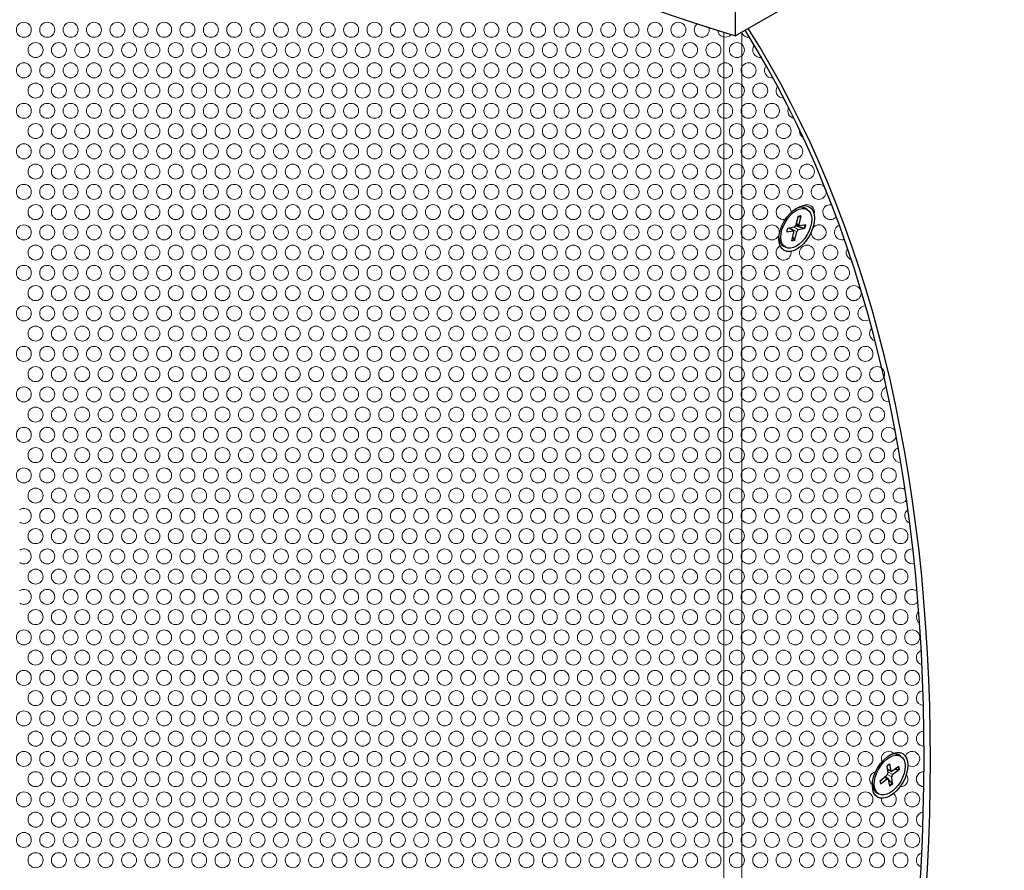
# Model space of a CAD drawing. Units: millimetres. Extents: x -65 to 1234, y -83 to 885.
# Drawn here: x 893 to 1057, y 61 to 203 of the extents above; entities that cross this region are included whole.
import ezdxf

# ---------------------------------------------------------------- set-up
doc = ezdxf.new("R2010")
doc.units = ezdxf.units.MM
doc.header["$LTSCALE"] = 4
for name, color, linetype, lineweight in [('Hatch', 7, 'Continuous', 15), ('Visible (ISO)', 7, 'Continuous', 25), ('Visible Narrow (ISO)', 7, 'Continuous', 15)]:
    doc.layers.add(name, color=color, linetype=linetype, lineweight=lineweight)

msp = doc.modelspace()

# ---------------------------------------------------------------- linework, layer by layer
at = {"layer": 'Hatch'}
msp.add_line((1013.571, 201.146), (1011.945, 200.209), dxfattribs=at)
for centre in [(893.232, 201.225), (897.132, 201.225), (901.032, 201.225), (904.932, 201.225), (908.832, 201.225), (912.732, 201.225), (916.632, 201.225), (920.532, 201.225), (924.432, 201.225), (928.332, 201.225), (932.232, 201.225), (936.132, 201.225), (940.032, 201.225), (943.932, 201.225), (947.832, 201.225), (951.732, 201.225), (955.632, 201.225), (959.532, 201.225), (963.432, 201.225), (967.332, 201.225), (971.232, 201.225), (975.132, 201.225), (979.032, 201.225), (982.932, 201.225), (986.832, 201.225), (990.732, 201.225), (994.632, 201.225), (998.532, 201.225), (1002.432, 201.225), (895.182, 197.847), (899.082, 197.847), (902.982, 197.847), (906.882, 197.847), (910.782, 197.847), (914.682, 197.847), (918.582, 197.847), (922.482, 197.847), (926.382, 197.847), (930.282, 197.847), (934.182, 197.847), (938.082, 197.847), (941.982, 197.847), (945.882, 197.847), (949.782, 197.847), (953.682, 197.847), (957.582, 197.847), (961.482, 197.847), (965.382, 197.847), (969.282, 197.847), (973.182, 197.847), (977.082, 197.847), (980.982, 197.847), (984.882, 197.847), (988.782, 197.847), (992.682, 197.847), (996.582, 197.847), (1000.482, 197.847), (1004.382, 197.847), (1008.282, 197.847), (1012.182, 197.847), (893.232, 194.47), (897.132, 194.47), (901.032, 194.47), (904.932, 194.47), (908.832, 194.47), (912.732, 194.47), (916.632, 194.47), (920.532, 194.47), (924.432, 194.47), (928.332, 194.47), (932.232, 194.47), (936.132, 194.47), (940.032, 194.47), (943.932, 194.47), (947.832, 194.47), (951.732, 194.47), (955.632, 194.47), (959.532, 194.47), (963.432, 194.47), (967.332, 194.47), (971.232, 194.47), (975.132, 194.47), (979.032, 194.47), (982.932, 194.47), (986.832, 194.47), (990.732, 194.47), (994.632, 194.47), (998.532, 194.47), (1002.432, 194.47), (1006.332, 194.47), (1010.232, 194.47), (1014.132, 194.47), (895.182, 191.092), (899.082, 191.092), (902.982, 191.092), (906.882, 191.092), (910.782, 191.092), (914.682, 191.092), (918.582, 191.092), (922.482, 191.092), (926.382, 191.092), (930.282, 191.092), (934.182, 191.092), (938.082, 191.092), (941.982, 191.092), (945.882, 191.092), (949.782, 191.092), (953.682, 191.092), (957.582, 191.092), (961.482, 191.092), (965.382, 191.092), (969.282, 191.092), (973.182, 191.092), (977.082, 191.092), (980.982, 191.092), (984.882, 191.092), (988.782, 191.092), (992.682, 191.092), (996.582, 191.092), (1000.482, 191.092), (1004.382, 191.092), (1008.282, 191.092), (1012.182, 191.092), (1016.082, 191.092), (893.232, 187.715), (897.132, 187.715), (901.032, 187.715), (904.932, 187.715), (908.832, 187.715), (912.732, 187.715), (916.632, 187.715), (920.532, 187.715), (924.432, 187.715), (928.332, 187.715), (932.232, 187.715), (936.132, 187.715), (940.032, 187.715), (943.932, 187.715), (947.832, 187.715), (951.732, 187.715), (955.632, 187.715), (959.532, 187.715), (963.432, 187.715), (967.332, 187.715), (971.232, 187.715), (975.132, 187.715), (979.032, 187.715), (982.932, 187.715), (986.832, 187.715), (990.732, 187.715), (994.632, 187.715), (998.532, 187.715), (1002.432, 187.715), (1006.332, 187.715), (1010.232, 187.715), (1014.132, 187.715), (1018.032, 187.715), (895.182, 184.337), (899.082, 184.337), (902.982, 184.337), (906.882, 184.337), (910.782, 184.337), (914.682, 184.337), (918.582, 184.337), (922.482, 184.337), (926.382, 184.337), (930.282, 184.337), (934.182, 184.337), (938.082, 184.337), (941.982, 184.337), (945.882, 184.337), (949.782, 184.337), (953.682, 184.337), (957.582, 184.337), (961.482, 184.337), (965.382, 184.337), (969.282, 184.337), (973.182, 184.337), (977.082, 184.337), (980.982, 184.337), (984.882, 184.337), (988.782, 184.337), (992.682, 184.337), (996.582, 184.337), (1000.482, 184.337), (1004.382, 184.337), (1008.282, 184.337), (1012.182, 184.337), (1016.082, 184.337), (1019.982, 184.337), (893.232, 180.96), (897.132, 180.96), (901.032, 180.96), (904.932, 180.96), (908.832, 180.96), (912.732, 180.96), (916.632, 180.96), (920.532, 180.96), (924.432, 180.96), (928.332, 180.96), (932.232, 180.96), (936.132, 180.96), (940.032, 180.96), (943.932, 180.96), (947.832, 180.96), (951.732, 180.96), (955.632, 180.96), (959.532, 180.96), (963.432, 180.96), (967.332, 180.96), (971.232, 180.96), (975.132, 180.96), (979.032, 180.96), (982.932, 180.96), (986.832, 180.96), (990.732, 180.96), (994.632, 180.96), (998.532, 180.96), (1002.432, 180.96), (1006.332, 180.96), (1010.232, 180.96), (1014.132, 180.96), (1018.032, 180.96), (1021.932, 180.96), (895.182, 177.582), (899.082, 177.582), (902.982, 177.582), (906.882, 177.582), (910.782, 177.582), (914.682, 177.582), (918.582, 177.582), (922.482, 177.582), (926.382, 177.582), (930.282, 177.582), (934.182, 177.582), (938.082, 177.582), (941.982, 177.582), (945.882, 177.582), (949.782, 177.582), (953.682, 177.582), (957.582, 177.582), (961.482, 177.582), (965.382, 177.582), (969.282, 177.582), (973.182, 177.582), (977.082, 177.582), (980.982, 177.582), (984.882, 177.582), (988.782, 177.582), (992.682, 177.582), (996.582, 177.582), (1000.482, 177.582), (1004.382, 177.582), (1008.282, 177.582), (1012.182, 177.582), (1016.082, 177.582), (1019.982, 177.582), (1023.882, 177.582), (893.232, 174.205), (897.132, 174.205), (901.032, 174.205), (904.932, 174.205), (908.832, 174.205), (912.732, 174.205), (916.632, 174.205), (920.532, 174.205), (924.432, 174.205), (928.332, 174.205), (932.232, 174.205), (936.132, 174.205), (940.032, 174.205), (943.932, 174.205), (947.832, 174.205), (951.732, 174.205), (955.632, 174.205), (959.532, 174.205), (963.432, 174.205), (967.332, 174.205), (971.232, 174.205), (975.132, 174.205), (979.032, 174.205), (982.932, 174.205), (986.832, 174.205), (990.732, 174.205), (994.632, 174.205), (998.532, 174.205), (1002.432, 174.205), (1006.332, 174.205), (1010.232, 174.205), (1014.132, 174.205), (1018.032, 174.205), (1021.932, 174.205), (1025.832, 174.205), (895.182, 170.827), (899.082, 170.827), (902.982, 170.827), (906.882, 170.827), (910.782, 170.827), (914.682, 170.827), (918.582, 170.827), (922.482, 170.827), (926.382, 170.827), (930.282, 170.827), (934.182, 170.827), (938.082, 170.827), (941.982, 170.827), (945.882, 170.827), (949.782, 170.827), (953.682, 170.827), (957.582, 170.827), (961.482, 170.827), (965.382, 170.827), (969.282, 170.827), (973.182, 170.827), (977.082, 170.827), (980.982, 170.827), (984.882, 170.827), (988.782, 170.827), (992.682, 170.827), (996.582, 170.827), (1000.482, 170.827), (1004.382, 170.827), (1008.282, 170.827), (1012.182, 170.827), (1016.082, 170.827), (893.232, 167.45), (897.132, 167.45), (901.032, 167.45), (904.932, 167.45), (908.832, 167.45), (912.732, 167.45), (916.632, 167.45), (920.532, 167.45), (924.432, 167.45), (928.332, 167.45), (932.232, 167.45), (936.132, 167.45), (940.032, 167.45), (943.932, 167.45), (947.832, 167.45), (951.732, 167.45), (955.632, 167.45), (959.532, 167.45), (963.432, 167.45), (967.332, 167.45), (971.232, 167.45), (975.132, 167.45), (979.032, 167.45), (982.932, 167.45), (986.832, 167.45), (990.732, 167.45), (994.632, 167.45), (998.532, 167.45), (1002.432, 167.45), (1006.332, 167.45), (1010.232, 167.45), (1014.132, 167.45), (1018.032, 167.45), (895.182, 164.072), (899.082, 164.072), (902.982, 164.072), (906.882, 164.072), (910.782, 164.072), (914.682, 164.072), (918.582, 164.072), (922.482, 164.072), (926.382, 164.072), (930.282, 164.072), (934.182, 164.072), (938.082, 164.072), (941.982, 164.072), (945.882, 164.072), (949.782, 164.072), (953.682, 164.072), (957.582, 164.072), (961.482, 164.072), (965.382, 164.072), (969.282, 164.072), (973.182, 164.072), (977.082, 164.072), (980.982, 164.072), (984.882, 164.072), (988.782, 164.072), (992.682, 164.072), (996.582, 164.072), (1000.482, 164.072), (1004.382, 164.072), (1008.282, 164.072), (1012.182, 164.072), (1016.082, 164.072), (1023.882, 164.072), (1027.782, 164.072), (893.232, 160.695), (897.132, 160.695), (901.032, 160.695), (904.932, 160.695), (908.832, 160.695), (912.732, 160.695), (916.632, 160.695), (920.532, 160.695), (924.432, 160.695), (928.332, 160.695), (932.232, 160.695), (936.132, 160.695), (940.032, 160.695), (943.932, 160.695), (947.832, 160.695), (951.732, 160.695), (955.632, 160.695), (959.532, 160.695), (963.432, 160.695), (967.332, 160.695), (971.232, 160.695), (975.132, 160.695), (979.032, 160.695), (982.932, 160.695), (986.832, 160.695), (990.732, 160.695), (994.632, 160.695), (998.532, 160.695), (1002.432, 160.695), (1006.332, 160.695), (1010.232, 160.695), (1014.132, 160.695), (1018.032, 160.695), (1021.932, 160.695), (1025.832, 160.695), (1029.732, 160.695), (895.182, 157.317), (899.082, 157.317), (902.982, 157.317), (906.882, 157.317), (910.782, 157.317), (914.682, 157.317), (918.582, 157.317), (922.482, 157.317), (926.382, 157.317), (930.282, 157.317), (934.182, 157.317), (938.082, 157.317), (941.982, 157.317), (945.882, 157.317), (949.782, 157.317), (953.682, 157.317), (957.582, 157.317), (961.482, 157.317), (965.382, 157.317), (969.282, 157.317), (973.182, 157.317), (977.082, 157.317), (980.982, 157.317), (984.882, 157.317), (988.782, 157.317), (992.682, 157.317), (996.582, 157.317), (1000.482, 157.317), (1004.382, 157.317), (1008.282, 157.317), (1012.182, 157.317), (1016.082, 157.317), (1019.982, 157.317), (1023.882, 157.317), (1027.782, 157.317), (1031.682, 157.317), (893.232, 153.94), (897.132, 153.94), (901.032, 153.94), (904.932, 153.94), (908.832, 153.94), (912.732, 153.94), (916.632, 153.94), (920.532, 153.94), (924.432, 153.94), (928.332, 153.94), (932.232, 153.94), (936.132, 153.94), (940.032, 153.94), (943.932, 153.94), (947.832, 153.94), (951.732, 153.94), (955.632, 153.94), (959.532, 153.94), (963.432, 153.94), (967.332, 153.94), (971.232, 153.94), (975.132, 153.94), (979.032, 153.94), (982.932, 153.94), (986.832, 153.94), (990.732, 153.94), (994.632, 153.94), (998.532, 153.94), (1002.432, 153.94), (1006.332, 153.94), (1010.232, 153.94), (1014.132, 153.94), (1018.032, 153.94), (1021.932, 153.94), (1025.832, 153.94), (1029.732, 153.94), (895.182, 150.562), (899.082, 150.562), (902.982, 150.562), (906.882, 150.562), (910.782, 150.562), (914.682, 150.562), (918.582, 150.562), (922.482, 150.562), (926.382, 150.562), (930.282, 150.562), (934.182, 150.562), (938.082, 150.562), (941.982, 150.562), (945.882, 150.562), (949.782, 150.562), (953.682, 150.562), (957.582, 150.562), (961.482, 150.562), (965.382, 150.562), (969.282, 150.562), (973.182, 150.562), (977.082, 150.562), (980.982, 150.562), (984.882, 150.562), (988.782, 150.562), (992.682, 150.562), (996.582, 150.562), (1000.482, 150.562), (1004.382, 150.562), (1008.282, 150.562), (1012.182, 150.562), (1016.082, 150.562), (1019.982, 150.562), (1023.882, 150.562), (1027.782, 150.562), (1031.682, 150.562), (893.232, 147.185), (897.132, 147.185), (901.032, 147.185), (904.932, 147.185), (908.832, 147.185), (912.732, 147.185), (916.632, 147.185), (920.532, 147.185), (924.432, 147.185), (928.332, 147.185), (932.232, 147.185), (936.132, 147.185), (940.032, 147.185), (943.932, 147.185), (947.832, 147.185), (951.732, 147.185), (955.632, 147.185), (959.532, 147.185), (963.432, 147.185), (967.332, 147.185), (971.232, 147.185), (975.132, 147.185), (979.032, 147.185), (982.932, 147.185), (986.832, 147.185), (990.732, 147.185), (994.632, 147.185), (998.532, 147.185), (1002.432, 147.185), (1006.332, 147.185), (1010.232, 147.185), (1014.132, 147.185), (1018.032, 147.185), (1021.932, 147.185), (1025.832, 147.185), (1029.732, 147.185), (1033.632, 147.185), (895.182, 143.807), (899.082, 143.807), (902.982, 143.807), (906.882, 143.807), (910.782, 143.807), (914.682, 143.807), (918.582, 143.807), (922.482, 143.807), (926.382, 143.807), (930.282, 143.807), (934.182, 143.807), (938.082, 143.807), (941.982, 143.807), (945.882, 143.807), (949.782, 143.807), (953.682, 143.807), (957.582, 143.807), (961.482, 143.807), (965.382, 143.807), (969.282, 143.807), (973.182, 143.807), (977.082, 143.807), (980.982, 143.807), (984.882, 143.807), (988.782, 143.807), (992.682, 143.807), (996.582, 143.807), (1000.482, 143.807), (1004.382, 143.807), (1008.282, 143.807), (1012.182, 143.807), (1016.082, 143.807), (1019.982, 143.807), (1023.882, 143.807), (1027.782, 143.807), (1031.682, 143.807), (1035.582, 143.807), (893.232, 140.43), (897.132, 140.43), (901.032, 140.43), (904.932, 140.43), (908.832, 140.43), (912.732, 140.43), (916.632, 140.43), (920.532, 140.43), (924.432, 140.43), (928.332, 140.43), (932.232, 140.43), (936.132, 140.43), (940.032, 140.43), (943.932, 140.43), (947.832, 140.43), (951.732, 140.43), (955.632, 140.43), (959.532, 140.43), (963.432, 140.43), (967.332, 140.43), (971.232, 140.43), (975.132, 140.43), (979.032, 140.43), (982.932, 140.43), (986.832, 140.43), (990.732, 140.43), (994.632, 140.43), (998.532, 140.43), (1002.432, 140.43), (1006.332, 140.43), (1010.232, 140.43), (1014.132, 140.43), (1018.032, 140.43), (1021.932, 140.43), (1025.832, 140.43), (1029.732, 140.43), (1033.632, 140.43), (895.182, 137.052), (899.082, 137.052), (902.982, 137.052), (906.882, 137.052), (910.782, 137.052), (914.682, 137.052), (918.582, 137.052), (922.482, 137.052), (926.382, 137.052), (930.282, 137.052), (934.182, 137.052), (938.082, 137.052), (941.982, 137.052), (945.882, 137.052), (949.782, 137.052), (953.682, 137.052), (957.582, 137.052), (961.482, 137.052), (965.382, 137.052), (969.282, 137.052), (973.182, 137.052), (977.082, 137.052), (980.982, 137.052), (984.882, 137.052), (988.782, 137.052), (992.682, 137.052), (996.582, 137.052), (1000.482, 137.052), (1004.382, 137.052), (1008.282, 137.052), (1012.182, 137.052), (1016.082, 137.052), (1019.982, 137.052), (1023.882, 137.052), (1027.782, 137.052), (1031.682, 137.052), (1035.582, 137.052), (893.232, 133.675), (897.132, 133.675), (901.032, 133.675), (904.932, 133.675), (908.832, 133.675), (912.732, 133.675), (916.632, 133.675), (920.532, 133.675), (924.432, 133.675), (928.332, 133.675), (932.232, 133.675), (936.132, 133.675), (940.032, 133.675), (943.932, 133.675), (947.832, 133.675), (951.732, 133.675), (955.632, 133.675), (959.532, 133.675), (963.432, 133.675), (967.332, 133.675), (971.232, 133.675), (975.132, 133.675), (979.032, 133.675), (982.932, 133.675), (986.832, 133.675), (990.732, 133.675), (994.632, 133.675), (998.532, 133.675), (1002.432, 133.675), (1006.332, 133.675), (1010.232, 133.675), (1014.132, 133.675), (1018.032, 133.675), (1021.932, 133.675), (1025.832, 133.675), (1029.732, 133.675), (1033.632, 133.675), (895.182, 130.297), (899.082, 130.297), (902.982, 130.297), (906.882, 130.297), (910.782, 130.297), (914.682, 130.297), (918.582, 130.297), (922.482, 130.297), (926.382, 130.297), (930.282, 130.297), (934.182, 130.297), (938.082, 130.297), (941.982, 130.297), (945.882, 130.297), (949.782, 130.297), (953.682, 130.297), (957.582, 130.297), (961.482, 130.297), (965.382, 130.297), (969.282, 130.297), (973.182, 130.297), (977.082, 130.297), (980.982, 130.297), (984.882, 130.297), (988.782, 130.297), (992.682, 130.297), (996.582, 130.297), (1000.482, 130.297), (1004.382, 130.297), (1008.282, 130.297), (1012.182, 130.297), (1016.082, 130.297), (1019.982, 130.297), (1023.882, 130.297), (1027.782, 130.297), (1031.682, 130.297), (1035.582, 130.297), (893.232, 126.92), (897.132, 126.92), (901.032, 126.92), (904.932, 126.92), (908.832, 126.92), (912.732, 126.92), (916.632, 126.92), (920.532, 126.92), (924.432, 126.92), (928.332, 126.92), (932.232, 126.92), (936.132, 126.92), (940.032, 126.92), (943.932, 126.92), (947.832, 126.92), (951.732, 126.92), (955.632, 126.92), (959.532, 126.92), (963.432, 126.92), (967.332, 126.92), (971.232, 126.92), (975.132, 126.92), (979.032, 126.92), (982.932, 126.92), (986.832, 126.92), (990.732, 126.92), (994.632, 126.92), (998.532, 126.92), (1002.432, 126.92), (1006.332, 126.92), (1010.232, 126.92), (1014.132, 126.92), (1018.032, 126.92), (1021.932, 126.92), (1025.832, 126.92), (1029.732, 126.92), (1033.632, 126.92), (1037.532, 126.92), (895.182, 123.542), (899.082, 123.542), (902.982, 123.542), (906.882, 123.542), (910.782, 123.542), (914.682, 123.542), (918.582, 123.542), (922.482, 123.542), (926.382, 123.542), (930.282, 123.542), (934.182, 123.542), (938.082, 123.542), (941.982, 123.542), (945.882, 123.542), (949.782, 123.542), (953.682, 123.542), (957.582, 123.542), (961.482, 123.542), (965.382, 123.542), (969.282, 123.542), (973.182, 123.542), (977.082, 123.542), (980.982, 123.542), (984.882, 123.542), (988.782, 123.542), (992.682, 123.542), (996.582, 123.542), (1000.482, 123.542), (1004.382, 123.542), (1008.282, 123.542), (1012.182, 123.542), (1016.082, 123.542), (1019.982, 123.542), (1023.882, 123.542), (1027.782, 123.542), (1031.682, 123.542), (1035.582, 123.542), (897.132, 120.165), (901.032, 120.165), (904.932, 120.165), (908.832, 120.165), (912.732, 120.165), (916.632, 120.165), (920.532, 120.165), (924.432, 120.165), (928.332, 120.165), (932.232, 120.165), (936.132, 120.165), (940.032, 120.165), (943.932, 120.165), (947.832, 120.165), (951.732, 120.165), (955.632, 120.165), (959.532, 120.165), (963.432, 120.165), (967.332, 120.165), (971.232, 120.165), (975.132, 120.165), (979.032, 120.165), (982.932, 120.165), (986.832, 120.165), (990.732, 120.165), (994.632, 120.165), (998.532, 120.165), (1002.432, 120.165), (1006.332, 120.165), (1010.232, 120.165), (1014.132, 120.165), (1018.032, 120.165), (1021.932, 120.165), (1025.832, 120.165), (1029.732, 120.165), (1033.632, 120.165), (1037.532, 120.165), (895.182, 116.787), (899.082, 116.787), (902.982, 116.787), (906.882, 116.787), (910.782, 116.787), (914.682, 116.787), (918.582, 116.787), (922.482, 116.787), (926.382, 116.787), (930.282, 116.787), (934.182, 116.787), (938.082, 116.787), (941.982, 116.787), (945.882, 116.787), (949.782, 116.787), (953.682, 116.787), (957.582, 116.787), (961.482, 116.787), (965.382, 116.787), (969.282, 116.787), (973.182, 116.787), (977.082, 116.787), (980.982, 116.787), (984.882, 116.787), (988.782, 116.787), (992.682, 116.787), (996.582, 116.787), (1000.482, 116.787), (1004.382, 116.787), (1008.282, 116.787), (1012.182, 116.787), (1016.082, 116.787), (1019.982, 116.787), (1023.882, 116.787), (1027.782, 116.787), (1031.682, 116.787), (1035.582, 116.787), (1039.482, 116.787), (897.132, 113.41), (901.032, 113.41), (904.932, 113.41), (908.832, 113.41), (912.732, 113.41), (916.632, 113.41), (920.532, 113.41), (924.432, 113.41), (928.332, 113.41), (932.232, 113.41), (936.132, 113.41), (940.032, 113.41), (943.932, 113.41), (947.832, 113.41), (951.732, 113.41), (955.632, 113.41), (959.532, 113.41), (963.432, 113.41), (967.332, 113.41), (971.232, 113.41), (975.132, 113.41), (979.032, 113.41), (982.932, 113.41), (986.832, 113.41), (990.732, 113.41), (994.632, 113.41), (998.532, 113.41), (1002.432, 113.41), (1006.332, 113.41), (1010.232, 113.41), (1014.132, 113.41), (1018.032, 113.41), (1021.932, 113.41), (1025.832, 113.41), (1029.732, 113.41), (1033.632, 113.41), (1037.532, 113.41), (895.182, 110.032), (899.082, 110.032), (902.982, 110.032), (906.882, 110.032), (910.782, 110.032), (914.682, 110.032), (918.582, 110.032), (922.482, 110.032), (926.382, 110.032), (930.282, 110.032), (934.182, 110.032), (938.082, 110.032), (941.982, 110.032), (945.882, 110.032), (949.782, 110.032), (953.682, 110.032), (957.582, 110.032), (961.482, 110.032), (965.382, 110.032), (969.282, 110.032), (973.182, 110.032), (977.082, 110.032), (980.982, 110.032), (984.882, 110.032), (988.782, 110.032), (992.682, 110.032), (996.582, 110.032), (1000.482, 110.032), (1004.382, 110.032), (1008.282, 110.032), (1012.182, 110.032), (1016.082, 110.032), (1019.982, 110.032), (1023.882, 110.032), (1027.782, 110.032), (1031.682, 110.032), (1035.582, 110.032), (1039.482, 110.032), (897.132, 106.655), (901.032, 106.655), (904.932, 106.655), (908.832, 106.655), (912.732, 106.655), (916.632, 106.655), (920.532, 106.655), (924.432, 106.655), (928.332, 106.655), (932.232, 106.655), (936.132, 106.655), (940.032, 106.655), (943.932, 106.655), (947.832, 106.655), (951.732, 106.655), (955.632, 106.655), (959.532, 106.655), (963.432, 106.655), (967.332, 106.655), (971.232, 106.655), (975.132, 106.655), (979.032, 106.655), (982.932, 106.655), (986.832, 106.655), (990.732, 106.655), (994.632, 106.655), (998.532, 106.655), (1002.432, 106.655), (1006.332, 106.655), (1010.232, 106.655), (1014.132, 106.655), (1018.032, 106.655), (1021.932, 106.655), (1025.832, 106.655), (1029.732, 106.655), (1033.632, 106.655), (1037.532, 106.655), (895.182, 103.277), (899.082, 103.277), (902.982, 103.277), (906.882, 103.277), (910.782, 103.277), (914.682, 103.277), (918.582, 103.277), (922.482, 103.277), (926.382, 103.277), (930.282, 103.277), (934.182, 103.277), (938.082, 103.277), (941.982, 103.277), (945.882, 103.277), (949.782, 103.277), (953.682, 103.277), (957.582, 103.277), (961.482, 103.277), (965.382, 103.277), (969.282, 103.277), (973.182, 103.277), (977.082, 103.277), (980.982, 103.277), (984.882, 103.277), (988.782, 103.277), (992.682, 103.277), (996.582, 103.277), (1000.482, 103.277), (1004.382, 103.277), (1008.282, 103.277), (1012.182, 103.277), (1016.082, 103.277), (1019.982, 103.277), (1023.882, 103.277), (1027.782, 103.277), (1031.682, 103.277), (1035.582, 103.277), (1039.482, 103.277), (893.232, 99.9), (897.132, 99.9), (901.032, 99.9), (904.932, 99.9), (908.832, 99.9), (912.732, 99.9), (916.632, 99.9), (920.532, 99.9), (924.432, 99.9), (928.332, 99.9), (932.232, 99.9), (936.132, 99.9), (940.032, 99.9), (943.932, 99.9), (947.832, 99.9), (951.732, 99.9), (955.632, 99.9), (959.532, 99.9), (963.432, 99.9), (967.332, 99.9), (971.232, 99.9), (975.132, 99.9), (979.032, 99.9), (982.932, 99.9), (986.832, 99.9), (990.732, 99.9), (994.632, 99.9), (998.532, 99.9), (1002.432, 99.9), (1006.332, 99.9), (1010.232, 99.9), (1014.132, 99.9), (1018.032, 99.9), (1021.932, 99.9), (1025.832, 99.9), (1029.732, 99.9), (1033.632, 99.9), (1037.532, 99.9), (1041.432, 99.9), (895.182, 96.522), (899.082, 96.522), (902.982, 96.522), (906.882, 96.522), (910.782, 96.522), (914.682, 96.522), (918.582, 96.522), (922.482, 96.522), (926.382, 96.522), (930.282, 96.522), (934.182, 96.522), (938.082, 96.522), (941.982, 96.522), (945.882, 96.522), (949.782, 96.522), (953.682, 96.522), (957.582, 96.522), (961.482, 96.522), (965.382, 96.522), (969.282, 96.522), (973.182, 96.522), (977.082, 96.522), (980.982, 96.522), (984.882, 96.522), (988.782, 96.522), (992.682, 96.522), (996.582, 96.522), (1000.482, 96.522), (1004.382, 96.522), (1008.282, 96.522), (1012.182, 96.522), (1016.082, 96.522), (1019.982, 96.522), (1023.882, 96.522), (1027.782, 96.522), (1031.682, 96.522), (1035.582, 96.522), (1039.482, 96.522), (893.232, 93.145), (897.132, 93.145), (901.032, 93.145), (904.932, 93.145), (908.832, 93.145), (912.732, 93.145), (916.632, 93.145), (920.532, 93.145), (924.432, 93.145), (928.332, 93.145), (932.232, 93.145), (936.132, 93.145), (940.032, 93.145), (943.932, 93.145), (947.832, 93.145), (951.732, 93.145), (955.632, 93.145), (959.532, 93.145), (963.432, 93.145), (967.332, 93.145), (971.232, 93.145), (975.132, 93.145), (979.032, 93.145), (982.932, 93.145), (986.832, 93.145), (990.732, 93.145), (994.632, 93.145), (998.532, 93.145), (1002.432, 93.145), (1006.332, 93.145), (1010.232, 93.145), (1014.132, 93.145), (1018.032, 93.145), (1021.932, 93.145), (1025.832, 93.145), (1029.732, 93.145), (1033.632, 93.145), (1037.532, 93.145), (1041.432, 93.145), (895.182, 89.767), (899.082, 89.767), (902.982, 89.767), (906.882, 89.767), (910.782, 89.767), (914.682, 89.767), (918.582, 89.767), (922.482, 89.767), (926.382, 89.767), (930.282, 89.767), (934.182, 89.767), (938.082, 89.767), (941.982, 89.767), (945.882, 89.767), (949.782, 89.767), (953.682, 89.767), (957.582, 89.767), (961.482, 89.767), (965.382, 89.767), (969.282, 89.767), (973.182, 89.767), (977.082, 89.767), (980.982, 89.767), (984.882, 89.767), (988.782, 89.767), (992.682, 89.767), (996.582, 89.767), (1000.482, 89.767), (1004.382, 89.767), (1008.282, 89.767), (1012.182, 89.767), (1016.082, 89.767), (1019.982, 89.767), (1023.882, 89.767), (1027.782, 89.767), (1031.682, 89.767), (1035.582, 89.767), (1039.482, 89.767), (893.232, 86.39), (897.132, 86.39), (901.032, 86.39), (904.932, 86.39), (908.832, 86.39), (912.732, 86.39), (916.632, 86.39), (920.532, 86.39), (924.432, 86.39), (928.332, 86.39), (932.232, 86.39), (936.132, 86.39), (940.032, 86.39), (943.932, 86.39), (947.832, 86.39), (951.732, 86.39), (955.632, 86.39), (959.532, 86.39), (963.432, 86.39), (967.332, 86.39), (971.232, 86.39), (975.132, 86.39), (979.032, 86.39), (982.932, 86.39), (986.832, 86.39), (990.732, 86.39), (994.632, 86.39), (998.532, 86.39), (1002.432, 86.39), (1006.332, 86.39), (1010.232, 86.39), (1014.132, 86.39), (1018.032, 86.39), (1021.932, 86.39), (1025.832, 86.39), (1029.732, 86.39), (1033.632, 86.39), (1037.532, 86.39), (1041.432, 86.39), (895.182, 83.012), (899.082, 83.012), (902.982, 83.012), (906.882, 83.012), (910.782, 83.012), (914.682, 83.012), (918.582, 83.012), (922.482, 83.012), (926.382, 83.012), (930.282, 83.012), (934.182, 83.012), (938.082, 83.012), (941.982, 83.012), (945.882, 83.012), (949.782, 83.012), (953.682, 83.012), (957.582, 83.012), (961.482, 83.012), (965.382, 83.012), (969.282, 83.012), (973.182, 83.012), (977.082, 83.012), (980.982, 83.012), (984.882, 83.012), (988.782, 83.012), (992.682, 83.012), (996.582, 83.012), (1000.482, 83.012), (1004.382, 83.012), (1008.282, 83.012), (1012.182, 83.012), (1016.082, 83.012), (1019.982, 83.012), (1023.882, 83.012), (1027.782, 83.012), (1031.682, 83.012), (1035.582, 83.012), (1039.482, 83.012), (893.232, 79.635), (897.132, 79.635), (901.032, 79.635), (904.932, 79.635), (908.832, 79.635), (912.732, 79.635), (916.632, 79.635), (920.532, 79.635), (924.432, 79.635), (928.332, 79.635), (932.232, 79.635), (936.132, 79.635), (940.032, 79.635), (943.932, 79.635), (947.832, 79.635), (951.732, 79.635), (955.632, 79.635), (959.532, 79.635), (963.432, 79.635), (967.332, 79.635), (971.232, 79.635), (975.132, 79.635), (979.032, 79.635), (982.932, 79.635), (986.832, 79.635), (990.732, 79.635), (994.632, 79.635), (998.532, 79.635), (1002.432, 79.635), (1006.332, 79.635), (1010.232, 79.635), (1014.132, 79.635), (1018.032, 79.635), (1021.932, 79.635), (1025.832, 79.635), (1029.732, 79.635), (1033.632, 79.635), (895.182, 76.257), (899.082, 76.257), (902.982, 76.257), (906.882, 76.257), (910.782, 76.257), (914.682, 76.257), (918.582, 76.257), (922.482, 76.257), (926.382, 76.257), (930.282, 76.257), (934.182, 76.257), (938.082, 76.257), (941.982, 76.257), (945.882, 76.257), (949.782, 76.257), (953.682, 76.257), (957.582, 76.257), (961.482, 76.257), (965.382, 76.257), (969.282, 76.257), (973.182, 76.257), (977.082, 76.257), (980.982, 76.257), (984.882, 76.257), (988.782, 76.257), (992.682, 76.257), (996.582, 76.257), (1000.482, 76.257), (1004.382, 76.257), (1008.282, 76.257), (1012.182, 76.257), (1016.082, 76.257), (1019.982, 76.257), (1023.882, 76.257), (1027.782, 76.257), (1031.682, 76.257), (893.232, 72.88), (897.132, 72.88), (901.032, 72.88), (904.932, 72.88), (908.832, 72.88), (912.732, 72.88), (916.632, 72.88), (920.532, 72.88), (924.432, 72.88), (928.332, 72.88), (932.232, 72.88), (936.132, 72.88), (940.032, 72.88), (943.932, 72.88), (947.832, 72.88), (951.732, 72.88), (955.632, 72.88), (959.532, 72.88), (963.432, 72.88), (967.332, 72.88), (971.232, 72.88), (975.132, 72.88), (979.032, 72.88), (982.932, 72.88), (986.832, 72.88), (990.732, 72.88), (994.632, 72.88), (998.532, 72.88), (1002.432, 72.88), (1006.332, 72.88), (1010.232, 72.88), (1014.132, 72.88), (1018.032, 72.88), (1021.932, 72.88), (1025.832, 72.88), (1029.732, 72.88), (1033.632, 72.88), (1041.432, 72.88), (895.182, 69.502), (899.082, 69.502), (902.982, 69.502), (906.882, 69.502), (910.782, 69.502), (914.682, 69.502), (918.582, 69.502), (922.482, 69.502), (926.382, 69.502), (930.282, 69.502), (934.182, 69.502), (938.082, 69.502), (941.982, 69.502), (945.882, 69.502), (949.782, 69.502), (953.682, 69.502), (957.582, 69.502), (961.482, 69.502), (965.382, 69.502), (969.282, 69.502), (973.182, 69.502), (977.082, 69.502), (980.982, 69.502), (984.882, 69.502), (988.782, 69.502), (992.682, 69.502), (996.582, 69.502), (1000.482, 69.502), (1004.382, 69.502), (1008.282, 69.502), (1012.182, 69.502), (1016.082, 69.502), (1019.982, 69.502), (1023.882, 69.502), (1027.782, 69.502), (1031.682, 69.502), (1035.582, 69.502), (1039.482, 69.502), (893.232, 66.125), (897.132, 66.125), (901.032, 66.125), (904.932, 66.125), (908.832, 66.125), (912.732, 66.125), (916.632, 66.125), (920.532, 66.125), (924.432, 66.125), (928.332, 66.125), (932.232, 66.125), (936.132, 66.125), (940.032, 66.125), (943.932, 66.125), (947.832, 66.125), (951.732, 66.125), (955.632, 66.125), (959.532, 66.125), (963.432, 66.125), (967.332, 66.125), (971.232, 66.125), (975.132, 66.125), (979.032, 66.125), (982.932, 66.125), (986.832, 66.125), (990.732, 66.125), (994.632, 66.125), (998.532, 66.125), (1002.432, 66.125), (1006.332, 66.125), (1010.232, 66.125), (1014.132, 66.125), (1018.032, 66.125), (1021.932, 66.125), (1025.832, 66.125), (1029.732, 66.125), (1033.632, 66.125), (1037.532, 66.125), (1041.432, 66.125), (895.182, 62.747), (899.082, 62.747), (902.982, 62.747), (906.882, 62.747), (910.782, 62.747), (914.682, 62.747), (918.582, 62.747), (922.482, 62.747), (926.382, 62.747), (930.282, 62.747), (934.182, 62.747), (938.082, 62.747), (941.982, 62.747), (945.882, 62.747), (949.782, 62.747), (953.682, 62.747), (957.582, 62.747), (961.482, 62.747), (965.382, 62.747), (969.282, 62.747), (973.182, 62.747), (977.082, 62.747), (980.982, 62.747), (984.882, 62.747), (988.782, 62.747), (992.682, 62.747), (996.582, 62.747), (1000.482, 62.747), (1004.382, 62.747), (1008.282, 62.747), (1012.182, 62.747), (1016.082, 62.747), (1019.982, 62.747), (1023.882, 62.747), (1027.782, 62.747), (1031.682, 62.747), (1035.582, 62.747), (1039.482, 62.747)]:
    msp.add_circle(centre, 1.25, dxfattribs=at)
for centre, start, end in [((1006.332, 201.225), 126.01449, 18.15214), ((1010.232, 201.225), 183.57967, 321.21514), ((1014.132, 201.225), 200.19883, 277.34859), ((1016.082, 197.847), 140.90848, 280.20899), ((1018.032, 194.47), 139.9884, 277.88453), ((1019.982, 191.092), 143.82083, 271.74594), ((1021.932, 187.715), 152.99067, 260.6958), ((1023.882, 184.337), 170.50028, 239.81647), ((1019.982, 170.827), 358.42862, 283.03496), ((1023.882, 170.827), 343.12026, 121.17534), ((1027.782, 170.827), 79.79671, 321.75185), ((1025.832, 167.45), 179.63556, 138.41383), ((1029.732, 167.45), 110.61148, 289.34369), ((1019.982, 164.072), 116.41379, 9.41515), ((1031.682, 164.072), 145.8801, 251.19714), ((1033.632, 153.94), 88.98833, 302.47499), ((1035.582, 150.562), 135.17341, 254.32226), ((1037.532, 140.43), 110.13801, 274.23328), ((1037.532, 133.675), 31.87442, 349.50426), ((1039.482, 130.297), 107.07253, 272.50016), ((1039.482, 123.542), 51.92138, 324.70679), ((893.232, 120.165), 236.45206, 124.14934), ((1041.432, 120.165), 124.23075, 252.10143), ((893.232, 113.41), 236.45206, 123.54794), ((1041.432, 113.41), 84.93245, 286.4789), ((893.232, 106.655), 236.45206, 124.14934), ((1041.432, 106.655), 49.41513, 320.85637), ((1043.382, 103.277), 133.37333, 234.90439), ((1043.382, 96.522), 110.49983, 255.25657), ((1043.382, 89.767), 96.77787, 266.54355), ((1043.382, 83.012), 89.81503, 271.1546), ((1037.532, 79.635), 50.5717, 203.40002), ((1041.432, 79.635), 235.49867, 155.66202), ((1035.582, 76.257), 101.8096, 230.42149), ((1043.382, 76.257), 89.1438, 269.55376), ((1039.482, 76.257), 266.84936, 38.66746), ((1037.532, 72.88), 171.22316, 51.16011), ((1043.382, 69.502), 94.55715, 261.94449), ((1043.382, 62.747), 106.14949, 248.22875)]:
    msp.add_arc(centre, 1.25, start, end, dxfattribs=at)
for centre, major_axis, ratio, start_param, end_param in [((1284.196, 487.291), (-568.022, 0), 0.5758617, 0.5087867, 1.0709421), ((789.187, -66.239), (179.415, 311.559), 0.5780931, 5.0033372, 5.985234)]:
    msp.add_ellipse(centre, major_axis=major_axis, ratio=ratio, start_param=start_param, end_param=end_param, dxfattribs=at)
for centre in [(1022.173, 168.078), (1037.754, 76.901)]:
    msp.add_ellipse(centre, major_axis=(-2.096, -3.64), ratio=0.5780931, dxfattribs=at)
at = {"layer": 'Visible (ISO)'}
for p, q in [((1215.591, 317.481), (1011.945, 200.209)), ((1011.945, 200.209), (1011.945, 204.297)), ((1023.924, 171.282), (1023.605, 171.465)), ((1022.393, 170.122), (1022, 168.679)), ((1022.832, 170.203), (1022.507, 168.773)), ((1020.515, 167.542), (1021.567, 167.693)), ((1020.663, 168.134), (1021.738, 168.378)), ((1021.645, 167.68), (1020.83, 168.172)), ((1021.811, 166.117), (1022.204, 167.559)), ((1022.563, 168.556), (1022.044, 168.84)), ((1023.541, 168.104), (1022.466, 167.86)), ((1023.689, 168.696), (1022.637, 168.545)), ((1021.372, 166.035), (1021.697, 167.465)), ((1020.281, 164.956), (1019.962, 165.139)), ((1039.505, 80.105), (1039.187, 80.288)), ((1037.208, 78.451), (1037.346, 77.242)), ((1037.935, 77.546), (1037.27, 77.91)), ((1037.665, 78.797), (1037.874, 77.642)), ((1039.225, 78.379), (1038.11, 77.578)), ((1039.297, 77.892), (1038.193, 77.015)), ((1036.07, 75.993), (1037.173, 76.87)), ((1036.141, 75.505), (1037.256, 76.306)), ((1037.435, 76.336), (1036.905, 76.657)), ((1037.701, 75.087), (1037.492, 76.243)), ((1038.158, 75.433), (1038.021, 76.643)), ((1035.862, 73.779), (1035.544, 73.962))]:
    msp.add_line(p, q, dxfattribs=at)
for centre, major_axis, ratio, start_param, end_param in [((1284.196, 487.291), (-568.022, 0), 0.5758617, 0.4998543, 1.0709421), ((789.187, -66.239), (179.415, 311.559), 0.5780931, 5.0033372, 5.985234), ((790.248, -66.849), (179.415, 311.559), 0.5780931, 5.0017582, 5.9899487), ((1021.784, 168.302), (1.821, 3.163), 0.5780931, 0, 0.7148524), ((1021.492, 167.419), (0.151, 0.262), 0.5780931, 5.202484, 6.7090279), ((1021.8, 168.65), (0.151, 0.262), 0.5780931, 3.6316877, 5.1382315), ((1022.404, 167.588), (-0.151, -0.262), 0.5780931, 3.6316877, 5.1382315), ((1022.712, 168.819), (-0.151, -0.262), 0.5780931, 5.202484, 6.7090279), ((1021.784, 168.302), (-1.821, -3.163), 0.5780931, 5.5683329, 6.2831853), ((1037.365, 77.125), (1.821, 3.163), 0.5780931, 0, 0.7148524), ((1037.134, 77.089), (0.151, 0.262), 0.5780931, 4.1121528, 5.6186966), ((1038.084, 77.808), (-0.151, -0.262), 0.5780931, 5.6829491, 7.189493), ((1037.282, 76.076), (0.151, 0.262), 0.5780931, 5.6829491, 7.189493), ((1038.233, 76.795), (-0.151, -0.262), 0.5780931, 4.1121528, 5.6186966), ((1037.365, 77.125), (-1.821, -3.163), 0.5780931, 5.5683329, 6.2831853)]:
    msp.add_ellipse(centre, major_axis=major_axis, ratio=ratio, start_param=start_param, end_param=end_param, dxfattribs=at)
for centre, major_axis in [((1022.173, 168.078), (-2.096, -3.64)), ((1022.102, 168.119), (-1.821, -3.163)), ((1037.754, 76.901), (-2.096, -3.64)), ((1037.683, 76.942), (-1.821, -3.163))]:
    msp.add_ellipse(centre, major_axis=major_axis, ratio=0.5780931, dxfattribs=at)
for points, knots in [([(1022.377, 170.062), (1022.387, 170.066), (1022.396, 170.069), (1022.429, 170.079), (1022.453, 170.086), (1022.499, 170.098), (1022.522, 170.103), (1022.568, 170.111), (1022.59, 170.115), (1022.634, 170.12), (1022.656, 170.122), (1022.678, 170.123)], [3.01979452, 3.01979452, 3.01979452, 3.01979452, 3.03942446, 3.03942446, 3.08920295, 3.08920295, 3.13898144, 3.13898144, 3.18875993, 3.18875993, 3.23853842, 3.23853842, 3.23853842, 3.23853842]), ([(1022.832, 170.203), (1022.829, 170.188), (1022.822, 170.172), (1022.807, 170.149), (1022.795, 170.139), (1022.776, 170.128), (1022.765, 170.125), (1022.755, 170.125)], [0.019714673, 0.019714673, 0.019714673, 0.019714673, 0.024704543, 0.024704543, 0.029650018, 0.029650018, 0.033619497, 0.033619497, 0.033619497, 0.033619497]), ([(1020.551, 167.564), (1020.55, 167.559), (1020.547, 167.555), (1020.536, 167.547), (1020.526, 167.544), (1020.515, 167.542)], [0.0501447887, 0.0501447887, 0.0501447887, 0.0501447887, 0.0541059666, 0.0541059666, 0.0590958368, 0.0590958368, 0.0590958368, 0.0590958368]), ([(1020.551, 167.564), (1020.556, 167.602), (1020.562, 167.641), (1020.577, 167.718), (1020.585, 167.758), (1020.603, 167.837), (1020.613, 167.876), (1020.634, 167.956), (1020.646, 167.996), (1020.67, 168.071), (1020.681, 168.106), (1020.693, 168.141)], [1.42010135, 1.42010135, 1.42010135, 1.42010135, 1.48026284, 1.48026284, 1.54042433, 1.54042433, 1.60058582, 1.60058582, 1.66074731, 1.66074731, 1.71311144, 1.71311144, 1.71311144, 1.71311144]), ([(1023.541, 168.104), (1023.53, 168.101), (1023.514, 168.1), (1023.484, 168.1), (1023.465, 168.103), (1023.436, 168.108), (1023.421, 168.112), (1023.408, 168.116)], [0.019714673, 0.019714673, 0.019714673, 0.019714673, 0.024704543, 0.024704543, 0.029650018, 0.029650018, 0.033619497, 0.033619497, 0.033619497, 0.033619497]), ([(1021.788, 166.255), (1021.795, 166.244), (1021.802, 166.231), (1021.812, 166.203), (1021.816, 166.184), (1021.817, 166.151), (1021.815, 166.132), (1021.811, 166.117)], [0.045191012, 0.045191012, 0.045191012, 0.045191012, 0.049160491, 0.049160491, 0.054105967, 0.054105967, 0.059095837, 0.059095837, 0.059095837, 0.059095837]), ([(1037.212, 78.415), (1037.236, 78.438), (1037.26, 78.459), (1037.315, 78.506), (1037.345, 78.531), (1037.406, 78.579), (1037.436, 78.602), (1037.497, 78.646), (1037.528, 78.667), (1037.589, 78.707), (1037.62, 78.726), (1037.65, 78.744)], [4.57345278, 4.57345278, 4.57345278, 4.57345278, 4.62231856, 4.62231856, 4.68264595, 4.68264595, 4.74297333, 4.74297333, 4.80330071, 4.80330071, 4.86362809, 4.86362809, 4.86362809, 4.86362809]), ([(1037.665, 78.797), (1037.668, 78.785), (1037.667, 78.772), (1037.662, 78.755), (1037.657, 78.748), (1037.65, 78.744)], [0.0197146727, 0.0197146727, 0.0197146727, 0.0197146727, 0.0247045429, 0.0247045429, 0.029608214, 0.029608214, 0.029608214, 0.029608214]), ([(1039.297, 77.892), (1039.285, 77.883), (1039.269, 77.873), (1039.238, 77.862), (1039.219, 77.857), (1039.19, 77.854), (1039.175, 77.854), (1039.161, 77.856)], [0.019714673, 0.019714673, 0.019714673, 0.019714673, 0.024704543, 0.024704543, 0.029650018, 0.029650018, 0.033619497, 0.033619497, 0.033619497, 0.033619497]), ([(1036.178, 75.587), (1036.169, 75.614), (1036.161, 75.642), (1036.146, 75.7), (1036.14, 75.73), (1036.129, 75.792), (1036.124, 75.824), (1036.116, 75.889), (1036.114, 75.922), (1036.11, 75.978), (1036.109, 76.001), (1036.109, 76.024)], [2.98905383, 2.98905383, 2.98905383, 2.98905383, 3.04981197, 3.04981197, 3.11057012, 3.11057012, 3.17132826, 3.17132826, 3.23208641, 3.23208641, 3.2716987, 3.2716987, 3.2716987, 3.2716987]), ([(1036.178, 75.587), (1036.179, 75.581), (1036.18, 75.575), (1036.18, 75.558), (1036.177, 75.545), (1036.164, 75.525), (1036.153, 75.513), (1036.141, 75.505)], [0.046602501, 0.046602501, 0.046602501, 0.046602501, 0.049160491, 0.049160491, 0.054105967, 0.054105967, 0.059095837, 0.059095837, 0.059095837, 0.059095837]), ([(1038.095, 75.553), (1038.105, 75.544), (1038.115, 75.532), (1038.131, 75.507), (1038.141, 75.491), (1038.152, 75.462), (1038.157, 75.446), (1038.158, 75.433)], [0.045191012, 0.045191012, 0.045191012, 0.045191012, 0.049160491, 0.049160491, 0.054105967, 0.054105967, 0.059095837, 0.059095837, 0.059095837, 0.059095837])]:
    msp.add_open_spline(points, degree=3, knots=knots, dxfattribs=at)
for points, weights in [([(1022.593, 170.115), (1022.672, 170.12), (1022.755, 170.125)], [1.00681604703, 1.00468353641, 1.00199774675]), ([(1021.967, 168.592), (1022.548, 168.401), (1023.408, 168.116)], [1.00829408978, 1.02441043434, 1.00199774675]), ([(1021.788, 166.255), (1021.642, 166.467), (1021.513, 166.655)], [1.00199774675, 1.008559146, 1.01181842295]), ([(1038.601, 77.931), (1038.863, 77.896), (1039.161, 77.856)], [1.01273500867, 1.00955892755, 1.00199774675]), ([(1037.187, 76.486), (1037.074, 76.603), (1036.971, 76.709)], [1.01249752064, 1.01004677471, 1.00522943448]), ([(1038.095, 75.553), (1037.772, 75.885), (1037.508, 76.157)], [1.00199774675, 1.01340486001, 1.0148314863])]:
    msp.add_rational_spline(points, weights, degree=2, dxfattribs=at)
at = {"layer": 'Visible Narrow (ISO)'}
for p, q in [((1010.03, -76.574), (1010.03, 200.814)), ((1013.007, -76.332), (1013.007, 200.821)), ((1021.567, 167.693), (1020.788, 168.163)), ((1022.204, 167.559), (1021.035, 168.219)), ((1022.466, 167.86), (1021.641, 168.356)), ((1022.507, 168.773), (1022.09, 169.008)), ((1037.874, 77.642), (1037.262, 77.98)), ((1038.193, 77.015), (1037.312, 77.536)), ((1037.256, 76.306), (1036.803, 76.575)), ((1038.021, 76.643), (1037.304, 77.039))]:
    msp.add_line(p, q, dxfattribs=at)
for centre, major_axis, start_param, end_param in [((1022.102, 168.119), (1.139, 1.977), 0.3140107, 0.6019269), ((1022.05, 168.149), (1.08, 1.875), 0.3048873, 0.361023), ((1022.102, 168.119), (-1.139, -1.977), 5.0263997, 5.3143158), ((1022.05, 168.149), (-1.08, -1.875), 1.8756836, 2.1624373), ((1022.102, 168.119), (1.139, 1.977), 5.0263997, 5.3143158), ((1022.102, 168.119), (-1.139, -1.977), 0.3140107, 0.6019269), ((1022.05, 168.149), (-1.08, -1.875), 0.3469435, 0.6110503), ((1037.683, 76.942), (-1.139, -1.977), 3.9360685, 4.2239846), ((1037.632, 76.972), (-1.08, -1.875), 2.3561487, 2.6248372), ((1037.683, 76.942), (1.139, 1.977), 5.5068648, 5.7947809), ((1037.683, 76.942), (-1.139, -1.977), 5.5068648, 5.7947809), ((1037.632, 76.972), (-1.08, -1.875), 0.812095, 1.0915154), ((1037.683, 76.942), (1.139, 1.977), 3.9360685, 4.2239846)]:
    msp.add_ellipse(centre, major_axis=major_axis, ratio=0.5780931, start_param=start_param, end_param=end_param, dxfattribs=at)

doc.saveas('drawing.dxf')
